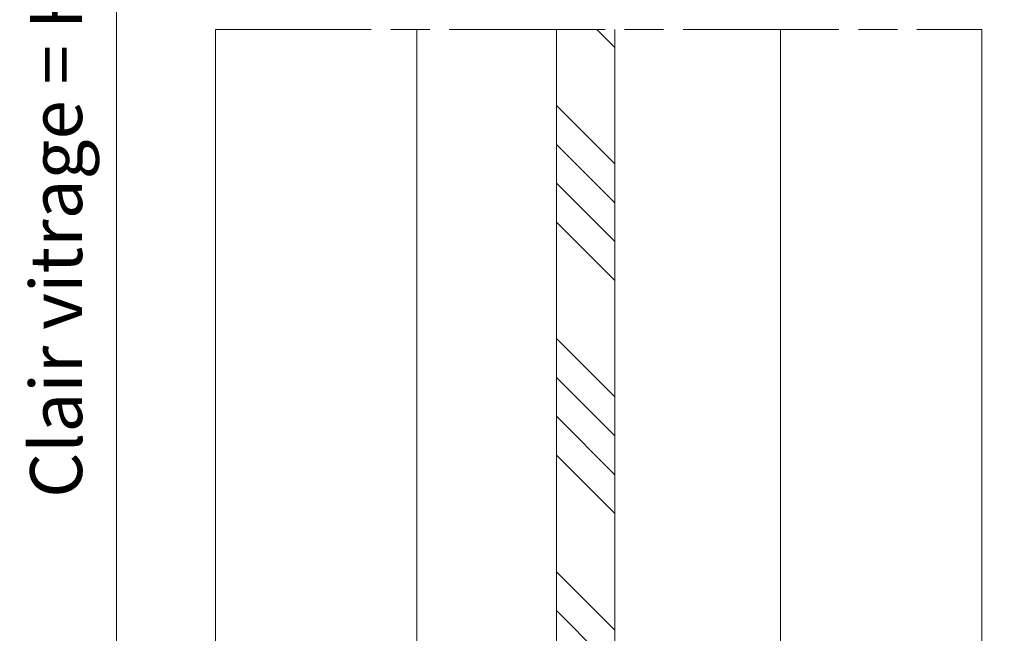
# Model space of a CAD drawing. Units: millimetres. Extents: x 0 to 439, y -14 to 615.
# Drawn here: x 296 to 372, y 116 to 163 of the extents above; entities that cross this region are included whole.
import ezdxf

# ---------------------------------------------------------------- set-up
doc = ezdxf.new("R2010")
doc.units = ezdxf.units.MM
doc.header["$PDMODE"] = 2
doc.header["$PDSIZE"] = 10
doc.linetypes.add('AM_ISO08W050', pattern=[18, 12, -1.5, 3, -1.5])
for name, color, linetype, lineweight in [('AM_5', 3, 'Continuous', 20), ('AM_7', 4, 'AM_ISO08W050', 18), ('Contour principale', 30, 'Continuous', 15), ('Contour secondaire', 5, 'Continuous', 9)]:
    doc.layers.add(name, color=color, linetype=linetype, lineweight=lineweight)
doc.styles.get("Standard").update_dxf_attribs({"font": 'arial.ttf'})
doc.dimstyles.new('MAL-ISO$0', dxfattribs={"dimtxt": 3, "dimasz": 3, "dimexe": 1, "dimexo": 1, "dimgap": 1.5, "dimtad": 1, "dimtxsty": 'Standard', "dimcen": 0, "dimclrd": 256, "dimclre": 256, "dimclrt": 3, "dimadec": 1, "dimazin": 2, "dimtp": 0.1, "dimtm": 0.1, "dimtfac": 0.71, "dimtmove": 0, "dimatfit": 3, "dimfxl": 1, "dimlwd": -1, "dimlwe": -1, "dimarcsym": 1})

# ---------------------------------------------------------------- blocks, each defined once
blk = doc.blocks.new('*D15')
at = {"layer": 'AM_5', "transparency": 16777216}
for p, q in [((326.3738634052357, 233.1655611454656), (302.2500564931966, 233.1655611454656)), ((303.2500564931966, 230.1655611454656), (303.2500564931966, 96.40596878143397)), ((326.3745965032839, 93.40596878143396), (302.2500564931966, 93.40596878143396))]:
    blk.add_line(p, q, dxfattribs=at)
for points in [[(302.7500564931966, 230.1655611454656), (303.7500564931966, 230.1655611454656), (303.2500564931966, 233.1655611454656)], [(302.7500564931966, 96.40596878143397), (303.7500564931966, 96.40596878143397), (303.2500564931966, 93.40596878143396)]]:
    blk.add_solid(points, dxfattribs=at)
at = {"layer": 'Defpoints', "color": 0, "transparency": 16777216}
for p in [(327.3738634052357, 233.1655611454656), (303.2500564931966, 93.40596878143396), (327.3745965032839, 93.40596878143396)]:
    blk.add_point(p, dxfattribs=at)
at = {"layer": 'AM_5', "color": 3, "transparency": 16777216, "insert": (299.1265912817368, 163.7110475956434), "char_height": 4, "attachment_point": 5, "rotation": 90}
blk.add_mtext('Clair vitrage = HO - 246 (1794)', dxfattribs=at)
blk = doc.blocks.new('*D16')
at = {"layer": 'AM_5', "transparency": 16777216}
for p, q in [((326.3738633935433, 294.6656479421812), (289.6489559508796, 294.6656479421812)), ((290.6489559508796, 291.6656479421812), (290.6489559508796, 34.9063067409796)), ((326.3723503628922, 31.9063067409796), (289.6489559508796, 31.9063067409796))]:
    blk.add_line(p, q, dxfattribs=at)
for points in [[(290.1489559508796, 291.6656479421812), (291.1489559508796, 291.6656479421812), (290.6489559508796, 294.6656479421812)], [(290.1489559508796, 34.9063067409796), (291.1489559508796, 34.9063067409796), (290.6489559508796, 31.9063067409796)]]:
    blk.add_solid(points, dxfattribs=at)
at = {"layer": 'Defpoints', "color": 0, "transparency": 16777216}
for p in [(327.3738633935433, 294.6656479421812), (290.6489559508796, 31.9063067409796), (327.3723503628922, 31.9063067409796)]:
    blk.add_point(p, dxfattribs=at)
at = {"layer": 'AM_5', "color": 3, "transparency": 16777216, "insert": (286.5268549959, 163.2912541943638), "char_height": 4, "attachment_point": 5, "rotation": 90}
blk.add_mtext('{\\fArial Black|b1|i0|c0|p34;\\C1;Hauteur Ouvrant : HO (2040)}', dxfattribs=at)
blk = doc.blocks.new('*D17')
at = {"layer": 'AM_5', "transparency": 16777216}
for p, q in [((369.8738540160624, 296.1656484927685), (380.5917205087149, 296.1656484929634)), ((379.5917205087695, 293.1656484929453), (379.591720513549, 30.40630771598747)), ((380.0753957166148, 27.40630771599626), (378.5917205136036, 27.40630771596928))]:
    blk.add_line(p, q, dxfattribs=at)
for points in [[(379.0917205087695, 293.1656484929362), (380.0917205087695, 293.1656484929543), (379.5917205087149, 296.1656484929453)], [(379.091720513549, 30.40630771597837), (380.091720513549, 30.40630771599656), (379.5917205136036, 27.40630771598747)]]:
    blk.add_solid(points, dxfattribs=at)
at = {"layer": 'Defpoints', "color": 0, "transparency": 16777216}
for p in [(368.8738540214496, 296.1656484860407), (379.5917205141022, 27.40630770908282), (381.0753957171133, 27.40630770908282)]:
    blk.add_point(p, dxfattribs=at)
at = {"layer": 'AM_5', "color": 3, "transparency": 16777216, "insert": (375.4682552996995, 161.7859781114318), "char_height": 4, "attachment_point": 5, "rotation": 90.00000000104221}
blk.add_mtext('Hauteur Passage = HO + 12 (2052)', dxfattribs=at)
blk = doc.blocks.new('*D18')
at = {"layer": 'AM_5', "transparency": 16777216}
for p, q in [((310.8738535694034, 330.1656477390476), (275.3677089017078, 330.1656477390476)), ((276.3677089017078, 327.1656477390476), (276.3677089017079, 30.40630599778327)), ((285.1455036647955, 27.40630599778328), (275.3677089017079, 27.40630599778327))]:
    blk.add_line(p, q, dxfattribs=at)
for points in [[(275.8677089017078, 327.1656477390476), (276.8677089017078, 327.1656477390476), (276.3677089017078, 330.1656477390476)], [(275.8677089017079, 30.40630599778327), (276.8677089017079, 30.40630599778327), (276.3677089017079, 27.40630599778327)]]:
    blk.add_solid(points, dxfattribs=at)
at = {"layer": 'Defpoints', "color": 0, "transparency": 16777216}
for p in [(311.8738535694034, 330.1656477390476), (276.3677089017079, 27.40630599778327), (286.1455036647955, 27.40630599778328)]:
    blk.add_point(p, dxfattribs=at)
at = {"layer": 'AM_5', "color": 3, "transparency": 16777216, "insert": (272.2442436902481, 163.291253954488), "char_height": 4, "attachment_point": 5, "rotation": 90}
blk.add_mtext('Hauteur Hors-Tout = HO + 80 (2120)', dxfattribs=at)

msp = doc.modelspace()

# ---------------------------------------------------------------- hatches: boundary and pattern name
at = {"layer": 'Contour secondaire', "ltscale": 3}
h = msp.add_hatch(dxfattribs=at)
h.set_pattern_fill('ANSI34', color=5, scale=0.6666707220058444, angle=90.00000089360148)
h.set_pattern_definition([(135.000000964102, (631.147353736002, -1206.039583828177), (-8.980310596936372, -8.980310899155356), []), (135.000000964102, (631.1473536856314, -1203.046145619176), (-8.980310596936372, -8.980310899155356), []), (135.000000964102, (631.1473536352618, -1200.052707410176), (-8.980310596936372, -8.980310899155356), []), (135.000000964102, (631.1473535848921, -1197.059262534469), (-8.980310596936372, -8.980310899155356), [])])
h.paths.add_polyline_path([(341.6245469294929, 84.40615381919326), (337.124557028744, 84.40608577100431), (341.6245468820746, 84.40615381919235), (337.1245569891882, 84.40608578370336), (337.1274377444026, 162.5145706368477), (341.627437744982, 162.5145707297853)])

# ---------------------------------------------------------------- linework, layer by layer
at = {"layer": 'AM_7'}
for p, q in [((310.8738564356922, 162.5148022050547), (369.8738564357004, 162.5143391072125)), ((310.8738564356922, 162.5148022050558), (369.8738564357004, 162.514339107212))]:
    msp.add_line(p, q, dxfattribs=at)
at = {"layer": 'Contour principale'}
for points in [[(310.8738564356922, 162.5148022050558), (310.8738588712899, 27.40630644356095)], [(326.3744226087861, 162.5146805393138), (326.3744237863716, 92.4058979622701)], [(341.6269534084852, 162.5145884155941), (341.6245469295184, 84.40615100981756), (337.124557028744, 84.40608577100431), (337.1269635074752, 162.5145529434829)], [(354.3744238144423, 92.40633880293132), (354.374422636864, 162.5146810421484)], [(369.8738564357004, 162.5143391072125), (369.8738588712899, 27.4063075071527)]]:
    msp.add_lwpolyline(points, dxfattribs=at)

# ---------------------------------------------------------------- dimensions: what is measured, and where the dimension line sits
at = {"layer": 'AM_5'}
for base, p1, p2, angle, text, picture, middle in [((276.3677089017079, 27.40630599778327), (311.8738535694033, 330.1656477390475), (286.1455036647953, 27.40630599778326), 90.00000154756896, 'Hauteur Hors-Tout = HO + 80 (2120)', '*D18', (276.3677089017078, 163.291253954488)), ((379.5917205141022, 27.40630770908282), (368.8738540214495, 296.1656484860405), (381.0753957171132, 27.40630770908281), 90.00000155121667, 'Hauteur Passage = HO + 12 (2052)', '*D17', (379.5917205141021, 161.785978104602)), ((290.6489559508796, 31.9063067409796), (327.3738633935432, 294.6656479421811), (327.3723503628921, 31.90630674097959), 90.00000154756896, '{\\fArial Black|b1|i0|c0|p34;\\C1;Hauteur Ouvrant : HO (2040)}', '*D16', (290.6489559508796, 163.2912541943638)), ((303.2500564931966, 93.40596878143396), (327.3738634052356, 233.1655611454655), (327.3745965032838, 93.40596878143393), 90.00000154913226, 'Clair vitrage = HO - 246 (1794)', '*D15', (303.2500564931966, 163.7110475956434))]:
    dim = msp.add_linear_dim(base=base, p1=p1, p2=p2, angle=angle, text=text, dimstyle='MAL-ISO$0', override={"dimtxt": 4, "dimlfac": 2}, dxfattribs=at)
    dim.commit()
    dim.dimension.update_dxf_attribs({"geometry": picture, "text_midpoint": middle, "dimtype": 160})

doc.saveas('drawing.dxf')
